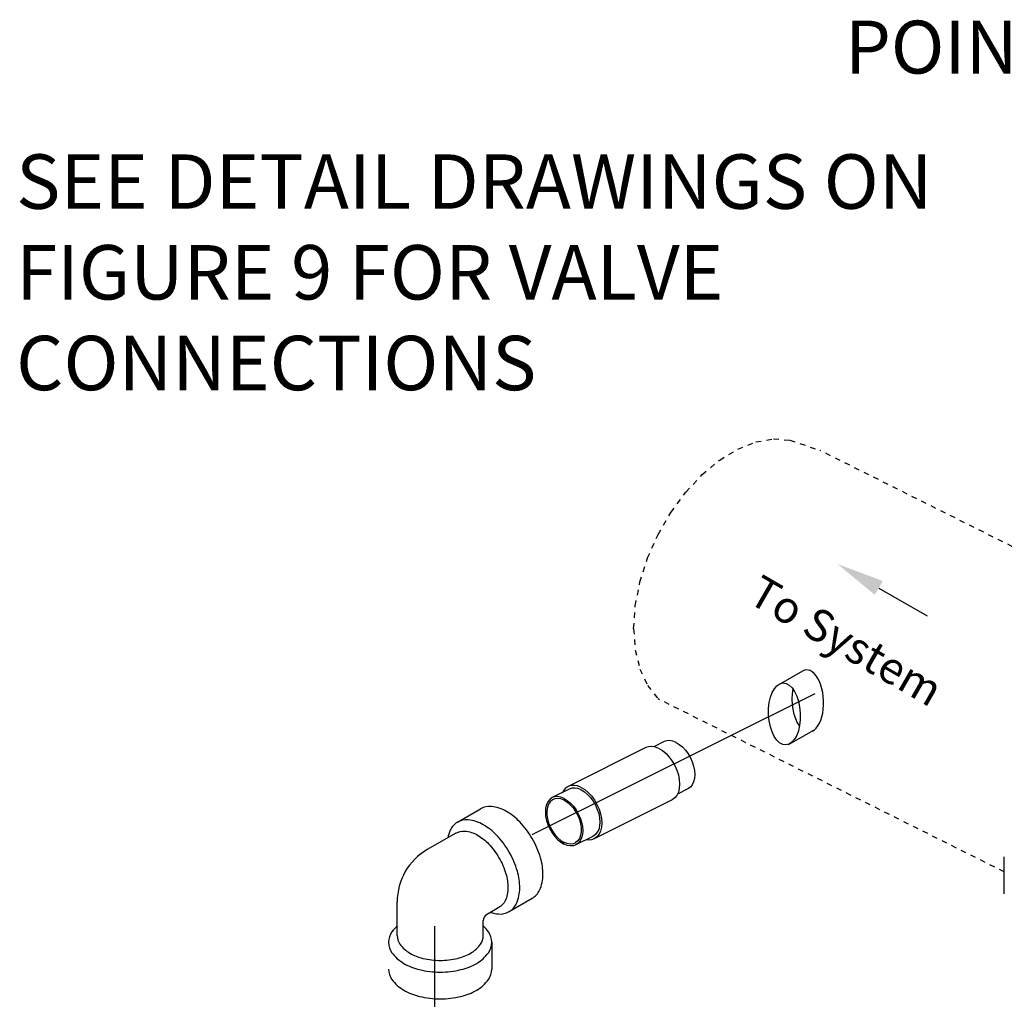
# Model space of a CAD drawing. Extents: x -160 to -57, y 9 to 100.
# Drawn here: x -160 to -141, y 32 to 50 of the extents above; entities that cross this region are included whole.
import ezdxf

# ---------------------------------------------------------------- set-up
doc = ezdxf.new("R2010")
doc.units = 0
doc.header["$LTSCALE"] = 0.1
doc.header["$MEASUREMENT"] = 0
doc.linetypes.add('DASHED', pattern=[0.75, 0.5, -0.25])
doc.layers.get('0').update_dxf_attribs({"linetype": 'CONTINUOUS'})
doc.layers.add('OBJ', color=7, linetype='CONTINUOUS')
doc.styles.add('SIMPLEX', font='SIMPLEX.SHX', dxfattribs={"width": 0.875})

msp = doc.modelspace()

# ---------------------------------------------------------------- linework, layer by layer
at = {"linetype": 'DASHED'}
for p, q in [((-138.168, 38.83), (-144.8, 42.146)), ((-141.362, 34.274), (-147.802, 37.494))]:
    msp.add_line(p, q, dxfattribs=at)
for p, q in [((-143.705, 39.578), (-142.804, 39.058)), ((-145.536, 37.797), (-145.127, 38.031)), ((-144.905, 37.603), (-150.188, 34.968)), ((-145.395, 36.657), (-144.923, 36.92)), ((-152.005, 33.263), (-152.005, 25.871))]:
    msp.add_line(p, q)
at = {"color": 7, "linetype": 'Continuous', "extrusion": (-1.22461e-16, -5.37482e-15, -1)}
for p, q in [((-147.715, 36.709), (-147.909, 36.612)), ((-148.058, 36.596), (-149.512, 35.869)), ((-149.489, 35.822), (-149.809, 35.662)), ((-147.274, 35.826), (-147.468, 35.729)), ((-147.57, 35.619), (-149.024, 34.892)), ((-149.047, 34.939), (-149.367, 34.779))]:
    msp.add_line(p, q, dxfattribs=at)
at = {"linetype": 'Continuous'}
msp.add_line((-141.362, 33.866), (-141.362, 34.557), dxfattribs=at)
at = {"linetype": 'DASHED'}
for points in [[(-148.287, 38.819), (-148.257, 39.248), (-148.169, 39.693), (-148.026, 40.141), (-147.832, 40.578), (-147.592, 40.992), (-147.314, 41.369), (-147.007, 41.698), (-146.679, 41.97), (-146.341, 42.175), (-146.003, 42.308), (-145.676, 42.364), (-145.369, 42.342), (-144.8, 42.146)], [(-148.287, 38.819), (-148.257, 38.42), (-148.169, 38.063), (-148.026, 37.758), (-147.832, 37.515), (-147.802, 37.494)]]:
    msp.add_lwpolyline(points, dxfattribs=at)
at = {"color": 7, "linetype": 'Continuous', "extrusion": (-1.22461e-16, -5.37482e-15, -1)}
for points in [[(147.814, 36.58), (147.881, 36.607), (147.946, 36.618), (148.007, 36.614), (148.058, 36.596)], [(147.494, 36.695), (147.555, 36.719), (147.614, 36.729), (147.669, 36.725), (147.715, 36.709)], [(147.494, 36.695), (147.434, 36.658), (147.375, 36.609), (147.32, 36.55), (147.27, 36.483), (147.227, 36.408), (147.192, 36.33), (147.166, 36.25), (147.151, 36.17), (147.145, 36.093), (147.151, 36.021), (147.166, 35.957), (147.192, 35.903), (147.227, 35.859), (147.274, 35.826)], [(147.814, 36.58), (147.747, 36.54), (147.682, 36.486), (147.621, 36.421), (147.566, 36.346), (147.518, 36.264), (147.48, 36.177), (147.451, 36.088), (147.434, 35.999), (147.428, 35.914), (147.434, 35.835), (147.451, 35.764), (147.48, 35.704), (147.518, 35.656), (147.57, 35.619)], [(149.268, 35.853), (149.335, 35.88), (149.4, 35.891), (149.461, 35.887), (149.512, 35.869)], [(149.512, 35.869), (149.564, 35.832), (149.603, 35.784), (149.614, 35.759)], [(149.268, 35.808), (149.329, 35.832), (149.387, 35.842), (149.443, 35.838), (149.489, 35.822)], [(149.268, 35.853), (149.201, 35.813), (149.136, 35.759), (149.075, 35.694), (149.02, 35.619), (148.972, 35.537), (148.934, 35.45), (148.905, 35.361), (148.888, 35.272), (148.882, 35.187), (148.888, 35.108), (148.905, 35.037), (148.934, 34.977), (148.972, 34.929), (149.024, 34.892)], [(149.268, 35.808), (149.208, 35.771), (149.149, 35.722), (149.094, 35.663), (149.044, 35.596), (149.001, 35.522), (148.966, 35.443), (148.94, 35.363), (148.924, 35.283), (148.919, 35.206), (148.924, 35.134), (148.94, 35.07), (148.966, 35.016), (149.001, 34.972), (149.047, 34.939)], [(149.809, 35.662), (149.855, 35.629), (149.89, 35.585), (149.916, 35.531), (149.932, 35.467), (149.937, 35.395), (149.932, 35.318), (149.916, 35.238), (149.89, 35.158), (149.855, 35.079), (149.812, 35.005), (149.762, 34.938), (149.707, 34.879), (149.649, 34.83), (149.588, 34.793)], [(149.791, 35.627), (149.804, 35.619), (149.844, 35.586), (149.875, 35.539), (149.897, 35.483), (149.908, 35.417), (149.908, 35.344), (149.897, 35.267), (149.875, 35.189), (149.844, 35.112), (149.804, 35.038), (149.757, 34.971), (149.704, 34.912), (149.647, 34.864), (149.588, 34.827)], [(149.588, 35.648), (149.649, 35.672), (149.707, 35.682), (149.762, 35.678), (149.809, 35.662)], [(149.588, 35.614), (149.647, 35.637), (149.704, 35.645), (149.757, 35.639), (149.791, 35.627)], [(149.588, 35.648), (149.527, 35.611), (149.469, 35.562), (149.414, 35.503), (149.364, 35.436), (149.321, 35.362), (149.286, 35.283), (149.26, 35.203), (149.244, 35.123), (149.239, 35.046), (149.244, 34.974), (149.26, 34.91), (149.286, 34.856), (149.321, 34.812), (149.367, 34.779)], [(149.588, 35.614), (149.529, 35.578), (149.472, 35.529), (149.419, 35.47), (149.372, 35.403), (149.332, 35.329), (149.301, 35.252), (149.279, 35.174), (149.268, 35.097), (149.268, 35.024), (149.279, 34.959), (149.301, 34.902), (149.332, 34.855), (149.372, 34.822), (149.385, 34.814)], [(149.385, 34.814), (149.419, 34.802), (149.472, 34.796), (149.529, 34.805), (149.588, 34.827)], [(149.367, 34.779), (149.414, 34.763), (149.469, 34.759), (149.527, 34.769), (149.588, 34.793)], [(149.024, 34.892), (149.075, 34.874), (149.136, 34.87), (149.173, 34.876)]]:
    msp.add_lwpolyline(points, dxfattribs=at)
for start_param, end_param in [(3.343847, 6.572939), (7.424774, 8.784972)]:
    msp.add_ellipse((-145.035, 37.47), major_axis=(-0.028, 0.579), ratio=0.510669, start_param=start_param, end_param=end_param)
msp.add_ellipse((-145.47, 37.225), major_axis=(-0.028, 0.579), ratio=0.510669)
msp.add_solid([(-143.781, 39.451), (-143.632, 39.71), (-144.481, 40.028)])
at = {"layer": 'OBJ'}
for p, q in [((-151.579, 35.203), (-151.146, 35.453)), ((-151.607, 35.001), (-152.142, 34.692)), ((-152.705, 33.085), (-152.705, 33.718)), ((-150.614, 33.533), (-150.181, 33.783)), ((-150.803, 33.609), (-151.035, 33.475)), ((-151.097, 33.085), (-151.097, 33.367)), ((-150.937, 32.96), (-150.937, 32.46))]:
    msp.add_line(p, q, dxfattribs=at)
for points in [[(-150.181, 34.896, 0.058752), (-150.414, 35.209, 0.072341), (-150.663, 35.405, 0.106617), (-150.946, 35.496, 0.156851), (-151.146, 35.453, 0.156851)], [(-150.614, 34.646, 0.058752), (-150.847, 34.959, 0.072341), (-151.096, 35.155, 0.106617), (-151.379, 35.246, 0.156851), (-151.579, 35.203, 0.156851), (-151.716, 35.052, 0.0526), (-151.762, 34.911, 0.072341)], [(-151.607, 35.001, -0.156851), (-151.44, 35.037, -0.106617), (-151.205, 34.962, -0.072341), (-150.997, 34.798, -0.058752), (-150.803, 34.537, -0.058752)], [(-150.181, 33.783, 0.156851), (-150.044, 33.934, 0.106617), (-149.981, 34.224, 0.072341), (-150.027, 34.538, 0.058752), (-150.181, 34.896, 0.058752)], [(-150.959, 33.519, 0.0526), (-150.814, 33.489, 0.156851), (-150.614, 33.533, 0.156851), (-150.477, 33.684, 0.106617), (-150.414, 33.974, 0.072341), (-150.46, 34.288, 0.058752), (-150.614, 34.646, 0.058752)], [(-150.803, 34.537, -0.058752), (-150.674, 34.239, -0.072341), (-150.636, 33.977, -0.106617), (-150.688, 33.735, -0.156851), (-150.803, 33.609, -0.156851)], [(-152.705, 33.265, 0.0526), (-152.803, 33.154, 0.156851), (-152.866, 32.96, 0.156851), (-152.803, 32.765, 0.106617), (-152.583, 32.566, 0.072341), (-152.288, 32.449, 0.058752), (-151.901, 32.403, 0.058752), (-151.514, 32.449, 0.072341), (-151.219, 32.566, 0.106617), (-150.999, 32.765, 0.156851), (-150.937, 32.96, 0.156851), (-150.999, 33.154, 0.0526), (-151.097, 33.265)], [(-152.705, 33.085, 0.156851), (-152.653, 32.923, 0.106617), (-152.469, 32.757, 0.072341), (-152.224, 32.659, 0.058752), (-151.901, 32.621, 0.058752), (-151.578, 32.659, 0.072341), (-151.333, 32.757, 0.106617), (-151.149, 32.923, 0.156851), (-151.097, 33.085)], [(-152.866, 32.46, 0.156851), (-152.803, 32.265, 0.106617), (-152.583, 32.066, 0.072341), (-152.288, 31.949, 0.058752), (-151.901, 31.903, 0.058752), (-151.514, 31.949, 0.072341), (-151.219, 32.066, 0.106617), (-150.999, 32.265, 0.156851), (-150.937, 32.46)]]:
    msp.add_lwpolyline(points, format="xyb", dxfattribs=at)
for centre, radius in [((-151.58, 33.718), 1.125), ((-150.972, 33.367), 0.125)]:
    msp.add_arc(centre, radius, 120, 180, dxfattribs=at)

# ---------------------------------------------------------------- texts
at = {"style": 'SIMPLEX'}
msp.add_text('To System', height=0.5981, rotation=330, dxfattribs=at).set_placement((-146.188, 39.328))
at = {"insert": (-144.335, 50.178), "char_height": 0.9885, "width": 16.66721, "attachment_point": 1}
msp.add_mtext('POINT #2 ', dxfattribs=at)
at = {"linetype": 'Continuous', "insert": (-159.825, 47.68), "char_height": 1.01691, "width": 18.90668, "attachment_point": 1}
msp.add_mtext('SEE DETAIL DRAWINGS ON FIGURE 9 FOR VALVE CONNECTIONS', dxfattribs=at)

doc.saveas('drawing.dxf')
